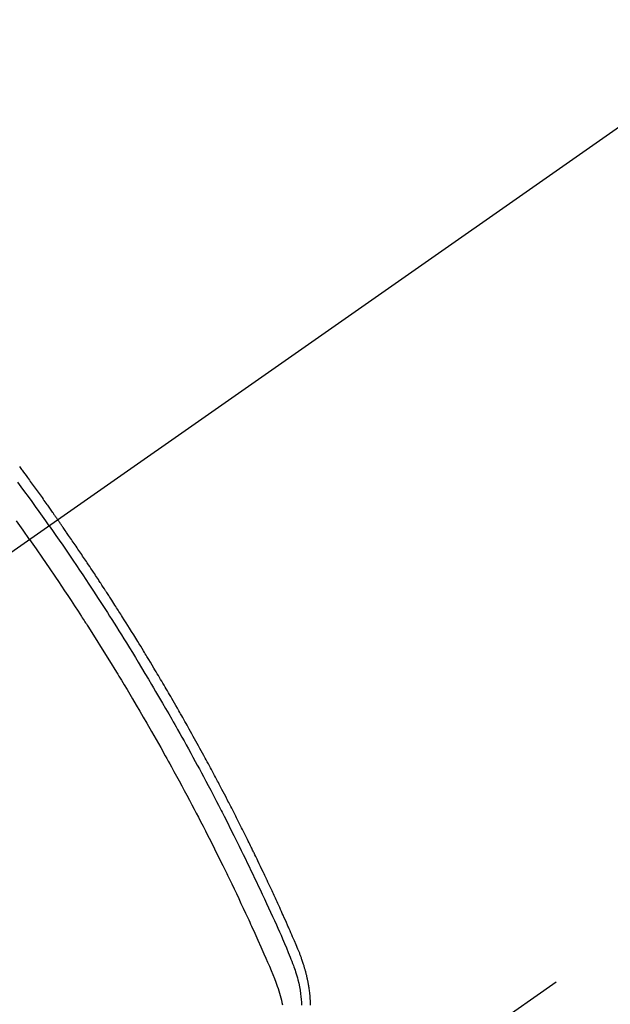
# Model space of a CAD drawing. Extents: x 0 to 26473, y -25 to 8845.
# Drawn here: x 16484 to 16505, y 6780 to 6814 of the extents above; entities that cross this region are included whole.
import ezdxf

# ---------------------------------------------------------------- set-up
doc = ezdxf.new("R2010")
doc.units = 0
doc.header["$LTSCALE"] = 50
doc.header["$MEASUREMENT"] = 0
doc.linetypes.add('CENTER2', pattern=[1.125, 0.75, -0.125, 0.125, -0.125])
doc.linetypes.add('HIDDEN', pattern=[0.375, 0.25, -0.125])
doc.layers.get('0').update_dxf_attribs({"linetype": 'CONTINUOUS'})
doc.layers.add('150-機器', color=8, linetype='CONTINUOUS')
doc.layers.add('160-文字', color=254, linetype='CONTINUOUS')
doc.styles.add('KH001', font='txt')
doc.dimstyles.new('KH1xx030', dxfattribs={"dimscale": 30, "dimtxt": 2, "dimasz": 0.6, "dimexe": 0.3, "dimexo": 1.2, "dimgap": 0.5, "dimtad": 3, "dimdec": 1, "dimdsep": 46, "dimlunit": 6, "dimtxsty": 'KH001', "dimblk": 'DOT', "dimcen": 1, "dimdle": 1, "dimclrd": 256, "dimclre": 256, "dimclrt": 256, "dimadec": 0, "dimazin": 0, "dimtfac": 1, "dimtdec": 1, "dimtix": 1, "dimtmove": 2, "dimatfit": 3, "dimldrblk": 'CLOSEDBLANK', "dimfxl": 1, "dimtolj": 1, "dimtzin": 0, "dimlwd": -1, "dimlwe": -1, "dimarcsym": 0})

# ---------------------------------------------------------------- blocks, each defined once
blk = doc.blocks.new('F402_H')
at = {"layer": '150-機器', "color": 13, "linetype": 'CENTER2'}
blk.add_line((0, 0), (244.018, -170.863), dxfattribs=at)
at = {"layer": '150-機器', "color": 13, "linetype": 'HIDDEN'}
blk.add_line((140.96, -126.704), (201.303, -168.957), dxfattribs=at)
for points in [[(205.562, -141.174), (205.539, -141.205), (205.516, -141.236), (205.493, -141.267), (205.47, -141.298), (205.425, -141.359), (205.379, -141.421), (205.334, -141.483), (205.289, -141.544), (205.255, -141.591), (205.221, -141.638), (205.187, -141.684), (205.154, -141.731), (205.12, -141.777), (205.086, -141.824), (205.052, -141.871), (205.018, -141.917), (204.984, -141.964), (204.95, -142.01), (204.916, -142.057), (204.883, -142.104), (204.849, -142.15), (204.816, -142.197), (204.782, -142.244), (204.749, -142.291), (204.716, -142.338), (204.682, -142.385), (204.649, -142.431), (204.616, -142.478), (204.593, -142.509), (204.571, -142.541), (204.549, -142.572), (204.527, -142.603), (204.502, -142.638), (204.478, -142.672), (204.453, -142.707), (204.429, -142.742), (204.414, -142.762), (204.4, -142.782), (204.386, -142.802), (204.371, -142.823), (204.355, -142.846), (204.338, -142.87), (204.322, -142.893), (204.305, -142.917), (204.289, -142.94), (204.272, -142.963), (204.256, -142.987), (204.24, -143.01)], [(204.534, -143.216), (204.651, -143.05), (204.768, -142.884), (204.885, -142.718), (205.003, -142.552), (205.126, -142.381), (205.25, -142.21), (205.374, -142.039), (205.498, -141.868), (205.613, -141.71)], [(205.21, -143.69), (205.437, -143.368), (205.665, -143.048)], [(195.52, -159.768), (195.52, -159.73), (195.521, -159.692), (195.522, -159.654), (195.523, -159.626), (195.524, -159.598), (195.526, -159.57), (195.527, -159.542), (195.531, -159.488), (195.536, -159.434), (195.541, -159.38), (195.547, -159.327), (195.552, -159.287), (195.557, -159.247), (195.563, -159.207), (195.569, -159.167), (195.574, -159.133), (195.579, -159.1), (195.584, -159.066), (195.59, -159.033), (195.595, -159.011), (195.599, -158.988), (195.604, -158.966), (195.608, -158.943), (195.613, -158.917), (195.619, -158.891), (195.624, -158.864), (195.63, -158.838), (195.635, -158.815), (195.64, -158.792), (195.645, -158.77), (195.651, -158.747), (195.658, -158.72), (195.664, -158.693), (195.671, -158.666), (195.678, -158.64), (195.685, -158.612), (195.693, -158.585), (195.7, -158.558), (195.707, -158.531), (195.714, -158.507), (195.721, -158.484), (195.728, -158.461), (195.734, -158.438), (195.743, -158.411), (195.751, -158.384), (195.759, -158.357), (195.768, -158.33), (195.779, -158.295), (195.79, -158.26), (195.802, -158.225), (195.814, -158.19), (195.824, -158.163), (195.833, -158.136), (195.843, -158.109), (195.853, -158.082), (195.863, -158.055), (195.873, -158.028), (195.883, -158.001), (195.893, -157.974), (195.951, -157.831), (196.011, -157.688), (196.072, -157.547), (196.135, -157.405), (196.164, -157.338), (196.194, -157.271), (196.223, -157.203), (196.253, -157.136), (196.267, -157.102), (196.282, -157.069), (196.297, -157.035), (196.312, -157.001), (196.349, -156.917), (196.386, -156.833), (196.424, -156.749), (196.462, -156.665), (196.492, -156.598), (196.522, -156.531), (196.553, -156.463), (196.583, -156.396), (196.614, -156.329), (196.645, -156.261), (196.675, -156.194), (196.706, -156.127), (196.729, -156.076), (196.752, -156.026), (196.776, -155.975), (196.799, -155.925), (196.822, -155.875), (196.845, -155.824), (196.869, -155.774), (196.892, -155.724), (196.924, -155.656), (196.955, -155.589), (196.987, -155.521), (197.018, -155.454), (197.026, -155.437), (197.033, -155.42), (197.041, -155.403), (197.049, -155.387), (197.073, -155.336), (197.097, -155.286), (197.121, -155.235), (197.145, -155.185), (197.193, -155.084), (197.241, -154.983), (197.289, -154.882), (197.338, -154.781), (197.362, -154.731), (197.386, -154.681), (197.41, -154.631), (197.435, -154.58), (197.451, -154.547), (197.467, -154.513), (197.483, -154.479), (197.5, -154.446), (197.516, -154.412), (197.533, -154.379), (197.549, -154.345), (197.566, -154.312), (197.59, -154.261), (197.615, -154.21), (197.64, -154.16), (197.665, -154.109), (197.698, -154.042), (197.731, -153.975), (197.764, -153.908), (197.798, -153.841), (197.831, -153.774), (197.864, -153.706), (197.898, -153.639), (197.931, -153.572), (197.965, -153.505), (197.999, -153.438), (198.033, -153.371), (198.067, -153.304), (198.101, -153.237), (198.135, -153.17), (198.169, -153.103), (198.203, -153.036), (198.237, -152.969), (198.272, -152.902), (198.306, -152.835), (198.34, -152.769), (198.366, -152.718), (198.393, -152.668), (198.419, -152.618), (198.445, -152.568), (198.488, -152.484), (198.532, -152.401), (198.575, -152.317), (198.619, -152.234), (198.645, -152.184), (198.671, -152.134), (198.697, -152.084), (198.724, -152.034), (198.759, -151.967), (198.794, -151.9), (198.83, -151.833), (198.866, -151.766), (198.901, -151.7), (198.937, -151.633), (198.973, -151.567), (199.008, -151.5), (199.044, -151.433), (199.08, -151.367), (199.116, -151.3), (199.152, -151.234), (199.197, -151.151), (199.243, -151.068), (199.288, -150.984), (199.334, -150.901), (199.379, -150.818), (199.425, -150.735), (199.471, -150.652), (199.517, -150.569), (199.563, -150.486), (199.609, -150.403), (199.655, -150.32), (199.701, -150.238), (199.738, -150.171), (199.776, -150.105), (199.813, -150.039), (199.85, -149.972), (199.888, -149.906), (199.926, -149.839), (199.963, -149.773), (200.001, -149.706), (200.029, -149.657), (200.058, -149.607), (200.086, -149.558), (200.114, -149.508), (200.162, -149.425), (200.209, -149.343), (200.257, -149.26), (200.305, -149.177), (200.343, -149.112), (200.382, -149.046), (200.42, -148.98), (200.459, -148.914), (200.497, -148.848), (200.536, -148.782), (200.574, -148.716), (200.613, -148.651), (200.651, -148.585), (200.69, -148.519), (200.729, -148.453), (200.768, -148.388), (200.807, -148.322), (200.846, -148.257), (200.885, -148.191), (200.924, -148.126), (200.983, -148.027), (201.042, -147.929), (201.101, -147.831), (201.161, -147.733), (201.19, -147.684), (201.22, -147.635), (201.25, -147.586), (201.279, -147.537), (201.329, -147.455), (201.379, -147.374), (201.429, -147.292), (201.48, -147.211), (201.55, -147.097), (201.62, -146.983), (201.691, -146.869), (201.762, -146.756), (201.823, -146.658), (201.884, -146.561), (201.945, -146.463), (202.007, -146.366), (202.037, -146.317), (202.068, -146.268), (202.099, -146.22), (202.13, -146.171), (202.156, -146.13), (202.182, -146.089), (202.208, -146.048), (202.235, -146.007), (202.271, -145.951), (202.307, -145.895), (202.343, -145.839), (202.379, -145.783), (202.4, -145.75), (202.42, -145.718), (202.441, -145.685), (202.462, -145.653), (202.483, -145.62), (202.504, -145.588), (202.525, -145.555), (202.546, -145.523), (202.556, -145.507), (202.567, -145.491), (202.577, -145.475), (202.588, -145.459), (202.63, -145.395), (202.672, -145.331), (202.714, -145.266), (202.756, -145.202), (202.777, -145.17), (202.798, -145.138), (202.819, -145.105), (202.84, -145.073), (202.872, -145.025), (202.903, -144.977), (202.935, -144.929), (202.966, -144.88), (202.988, -144.848), (203.009, -144.816), (203.03, -144.784), (203.051, -144.752), (203.094, -144.689), (203.136, -144.625), (203.179, -144.561), (203.221, -144.498), (203.253, -144.45), (203.286, -144.402), (203.318, -144.354), (203.35, -144.307), (203.382, -144.259), (203.414, -144.211), (203.447, -144.163), (203.479, -144.116), (203.511, -144.068), (203.543, -144.02), (203.575, -143.972), (203.608, -143.925), (203.64, -143.877), (203.673, -143.83), (203.706, -143.782), (203.738, -143.735), (203.771, -143.687), (203.803, -143.64), (203.836, -143.593), (203.868, -143.546), (203.89, -143.514), (203.912, -143.482), (203.934, -143.451), (203.955, -143.419), (203.98, -143.384), (204.004, -143.349), (204.028, -143.315), (204.052, -143.28), (204.066, -143.259), (204.08, -143.239), (204.094, -143.219), (204.108, -143.198), (204.125, -143.175), (204.141, -143.151), (204.158, -143.127), (204.174, -143.104), (204.19, -143.08), (204.207, -143.057), (204.223, -143.033), (204.24, -143.01)], [(204.534, -143.216), (204.417, -143.383), (204.301, -143.55), (204.186, -143.717), (204.07, -143.884), (203.951, -144.059), (203.833, -144.233), (203.715, -144.408), (203.597, -144.583), (203.488, -144.746), (203.379, -144.908), (203.271, -145.071), (203.163, -145.235), (203.003, -145.478), (202.844, -145.723), (202.686, -145.968), (202.529, -146.213), (202.451, -146.335), (202.374, -146.457), (202.296, -146.58), (202.219, -146.702), (202.131, -146.842), (202.044, -146.982), (201.957, -147.122), (201.87, -147.262), (201.767, -147.428), (201.665, -147.595), (201.563, -147.761), (201.462, -147.928), (201.346, -148.12), (201.23, -148.313), (201.114, -148.506), (201, -148.7), (200.931, -148.816), (200.863, -148.932), (200.795, -149.048), (200.727, -149.164), (200.622, -149.345), (200.517, -149.526), (200.413, -149.707), (200.309, -149.889), (200.257, -149.98), (200.206, -150.071), (200.154, -150.162), (200.103, -150.254), (200.029, -150.384), (199.956, -150.514), (199.884, -150.644), (199.811, -150.774), (199.732, -150.917), (199.653, -151.061), (199.575, -151.205), (199.497, -151.349), (199.426, -151.479), (199.355, -151.61), (199.285, -151.741), (199.214, -151.872), (199.13, -152.029), (199.047, -152.186), (198.964, -152.343), (198.881, -152.501), (198.82, -152.619), (198.758, -152.737), (198.697, -152.856), (198.636, -152.974), (198.602, -153.04), (198.569, -153.106), (198.535, -153.172), (198.501, -153.238), (198.388, -153.461), (198.275, -153.685), (198.163, -153.91), (198.051, -154.134), (197.98, -154.279), (197.909, -154.425), (197.838, -154.57), (197.767, -154.716), (197.703, -154.848), (197.639, -154.98), (197.576, -155.112), (197.512, -155.245), (197.449, -155.377), (197.386, -155.51), (197.323, -155.642), (197.261, -155.775), (197.186, -155.933), (197.112, -156.092), (197.038, -156.251), (196.964, -156.411), (196.897, -156.556), (196.83, -156.703), (196.764, -156.849), (196.697, -156.995), (196.643, -157.114), (196.589, -157.233), (196.535, -157.353), (196.483, -157.473), (196.417, -157.632), (196.352, -157.793), (196.288, -157.953), (196.224, -158.113), (196.195, -158.183), (196.166, -158.253), (196.138, -158.323), (196.11, -158.393), (196.09, -158.449), (196.07, -158.506), (196.051, -158.562), (196.032, -158.619), (196.011, -158.686), (195.992, -158.753), (195.973, -158.82), (195.955, -158.888), (195.926, -159.009), (195.9, -159.131), (195.878, -159.253), (195.859, -159.376), (195.847, -159.472), (195.837, -159.568), (195.83, -159.665), (195.825, -159.762)], [(205.21, -143.69), (204.986, -144.013), (204.762, -144.337), (204.54, -144.662), (204.319, -144.987), (204.213, -145.145), (204.107, -145.302), (204.002, -145.46), (203.897, -145.619), (203.778, -145.8), (203.659, -145.982), (203.541, -146.163), (203.422, -146.345), (203.393, -146.391), (203.363, -146.436), (203.334, -146.482), (203.305, -146.527), (203.279, -146.567), (203.254, -146.606), (203.229, -146.646), (203.204, -146.685), (202.953, -147.08), (202.705, -147.476), (202.458, -147.873), (202.213, -148.271), (202.171, -148.34), (202.129, -148.409), (202.087, -148.478), (202.045, -148.548), (201.947, -148.709), (201.85, -148.872), (201.753, -149.034), (201.656, -149.196), (201.533, -149.405), (201.41, -149.614), (201.288, -149.824), (201.166, -150.034), (201.005, -150.314), (200.845, -150.594), (200.687, -150.876), (200.529, -151.157), (200.477, -151.251), (200.425, -151.345), (200.373, -151.439), (200.321, -151.533), (200.231, -151.697), (200.141, -151.862), (200.051, -152.027), (199.962, -152.192), (199.873, -152.357), (199.785, -152.522), (199.697, -152.687), (199.61, -152.853), (199.535, -152.994), (199.461, -153.136), (199.387, -153.278), (199.313, -153.421), (199.228, -153.586), (199.143, -153.752), (199.058, -153.918), (198.974, -154.085), (198.83, -154.369), (198.688, -154.654), (198.547, -154.94), (198.407, -155.226), (198.384, -155.273), (198.361, -155.321), (198.338, -155.369), (198.315, -155.416), (198.235, -155.583), (198.155, -155.75), (198.076, -155.917), (197.996, -156.084), (197.918, -156.251), (197.84, -156.418), (197.762, -156.585), (197.684, -156.752), (197.651, -156.824), (197.618, -156.896), (197.585, -156.968), (197.552, -157.039), (197.444, -157.278), (197.337, -157.517), (197.23, -157.756), (197.124, -157.996), (197.061, -158.139), (196.998, -158.282), (196.936, -158.426), (196.875, -158.57), (196.819, -158.705), (196.766, -158.841), (196.714, -158.978), (196.665, -159.115), (196.638, -159.195), (196.613, -159.275), (196.588, -159.355), (196.565, -159.436), (196.543, -159.514), (196.523, -159.593), (196.503, -159.673), (196.485, -159.752)]]:
    blk.add_lwpolyline(points, dxfattribs=at)
blk = doc.blocks.new('_ClosedBlank')
at = {"color": 0, "linetype": 'ByBlock', "lineweight": -2}
for p, q in [((-1, 0.1667), (0, 0)), ((-1, 0.1667), (-1, -0.1667)), ((0, 0), (-1, -0.1667))]:
    blk.add_line(p, q, dxfattribs=at)
blk = doc.blocks.new('_Dot')
at = {"color": 0, "linetype": 'ByBlock', "lineweight": -2}
blk.add_line((-0.5, 0), (-1, 0), dxfattribs=at)
at = {"color": 0, "linetype": 'ByBlock', "const_width": 0.5}
blk.add_lwpolyline([(-0.25, 0, 1), (0.25, 0, 1)], format="xyb", close=True, dxfattribs=at)

msp = doc.modelspace()

# ---------------------------------------------------------------- block references
at = {"layer": '150-機器', "xscale": -1}
msp.add_blockref('F402_H', (16689.736, 6940.134), dxfattribs=at)

# ---------------------------------------------------------------- leaders
at = {"layer": '160-文字', "annotation_type": 0, "has_hookline": 1, "hookline_direction": 1, "text_width": 963.959}
msp.add_leader([(16569.744, 6947.323), (15198.524, 5678.056), (15180.524, 5678.056)], dimstyle='KH1xx030', override={"dimgap": 0.5, "dimtad": 1}, dxfattribs=at)
at = {"layer": '160-文字'}
for points, override in [([(16809.744, 6939.942), (15198.524, 5678.056)], {"dimgap": 0.5, "dimtad": 1}), ([(18062.868, 6903.669), (17150.101, 5322.71), (15477.149, 5322.71)], {"dimtad": 1})]:
    msp.add_leader(points, dimstyle='KH1xx030', override=override, dxfattribs=at)

doc.saveas('drawing.dxf')
